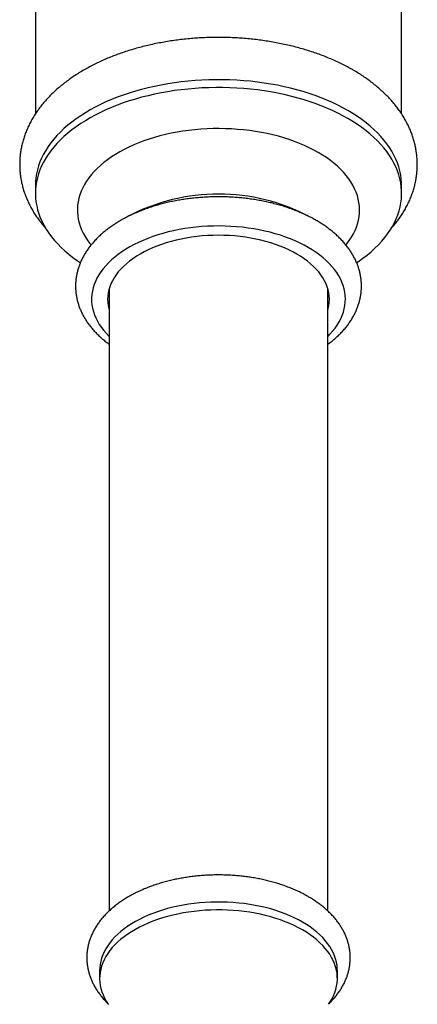
# Model space of a CAD drawing. Units: millimetres. Extents: x 50 to 1000, y 64 to 1435.
# Drawn here: x 706 to 768, y 312 to 465 of the extents above; entities that cross this region are included whole.
import ezdxf

# ---------------------------------------------------------------- set-up
doc = ezdxf.new("R2010")
doc.units = ezdxf.units.MM
doc.header["$LTSCALE"] = 5

msp = doc.modelspace()

# ---------------------------------------------------------------- linework, layer by layer
at = {"color": 7, "linetype": 'Continuous', "lineweight": 25}
for p, q in [((708.329, 492.397), (708.329, 450.195)), ((765.329, 450.193), (765.329, 492.397)), ((708.329, 439.077), (708.329, 437.852)), ((765.329, 437.852), (765.329, 439.077)), ((719.829, 423.047), (719.829, 326.184)), ((753.829, 326.189), (753.829, 423.047)), ((718.329, 316.882), (718.329, 315.657)), ((755.329, 315.657), (755.329, 316.882))]:
    msp.add_line(p, q, dxfattribs=at)
at = {"color": 7, "linetype": 'Continuous', "lineweight": 25, "flags": 128}
for points in [[(756.982, 450.711), (756.2, 451.145), (755.39, 451.562), (754.553, 451.961), (753.691, 452.341), (752.804, 452.702), (751.893, 453.043), (750.961, 453.364), (750.009, 453.665), (749.037, 453.944), (748.048, 454.201), (747.043, 454.437), (746.022, 454.65), (744.989, 454.841), (743.943, 455.009), (742.887, 455.154), (741.823, 455.275), (740.751, 455.373), (739.673, 455.447), (738.592, 455.498), (737.507, 455.525), (736.422, 455.528), (735.338, 455.507), (734.255, 455.462), (733.176, 455.394), (732.103, 455.302), (731.036, 455.186), (729.978, 455.047), (728.93, 454.885), (727.893, 454.7), (726.869, 454.492), (725.86, 454.262), (724.866, 454.01), (723.89, 453.736), (722.933, 453.441), (721.996, 453.126), (721.08, 452.789), (720.187, 452.433), (719.318, 452.058), (718.475, 451.664), (717.658, 451.251), (716.869, 450.821), (716.109, 450.374), (715.379, 449.91), (714.68, 449.431), (714.014, 448.937), (713.38, 448.428), (712.78, 447.906), (712.215, 447.371), (711.686, 446.824), (711.194, 446.266), (710.738, 445.697), (710.32, 445.119), (709.941, 444.532), (709.601, 443.937), (709.3, 443.335), (709.039, 442.727), (708.819, 442.114), (708.639, 441.496), (708.5, 440.875), (708.402, 440.251), (708.345, 439.625), (708.329, 439.077)], [(756.982, 449.486), (756.2, 449.92), (755.39, 450.337), (754.553, 450.736), (753.691, 451.116), (752.804, 451.477), (751.893, 451.819), (750.961, 452.14), (750.009, 452.44), (749.037, 452.719), (748.048, 452.976), (747.043, 453.212), (746.022, 453.425), (744.989, 453.616), (743.943, 453.784), (742.887, 453.929), (741.823, 454.05), (740.751, 454.148), (739.673, 454.223), (738.592, 454.273), (737.507, 454.3), (736.422, 454.303), (735.338, 454.282), (734.255, 454.238), (733.176, 454.169), (732.103, 454.077), (731.036, 453.961), (729.978, 453.822), (728.93, 453.66), (727.893, 453.475), (726.869, 453.267), (725.86, 453.037), (724.866, 452.785), (723.89, 452.512), (722.933, 452.217), (721.996, 451.901), (721.08, 451.565), (720.187, 451.208), (719.318, 450.833), (718.475, 450.439), (717.658, 450.026), (716.869, 449.596), (716.109, 449.149), (715.379, 448.685), (714.68, 448.206), (714.014, 447.712), (713.38, 447.203), (712.78, 446.681), (712.215, 446.146), (711.686, 445.599), (711.194, 445.041), (710.738, 444.472), (710.32, 443.894), (709.941, 443.307), (709.601, 442.712), (709.3, 442.11), (709.039, 441.502), (708.819, 440.889), (708.639, 440.271), (708.5, 439.65), (708.402, 439.026), (708.345, 438.4), (708.329, 437.774), (708.355, 437.147), (708.422, 436.522), (708.531, 435.899), (708.68, 435.278), (708.87, 434.662), (709.101, 434.049), (709.372, 433.443), (709.682, 432.842), (710.032, 432.249), (710.421, 431.665), (710.849, 431.089), (711.313, 430.523), (711.815, 429.967), (712.353, 429.423), (712.927, 428.891), (713.535, 428.372), (714.177, 427.867), (714.852, 427.377), (715.324, 427.056)], [(765.329, 439.077), (765.321, 439.468), (765.275, 440.094), (765.187, 440.719), (765.058, 441.341), (764.888, 441.96), (764.678, 442.574), (764.427, 443.184), (764.136, 443.787), (763.806, 444.384), (763.436, 444.973), (763.028, 445.553), (762.582, 446.125), (762.098, 446.685), (761.578, 447.235), (761.022, 447.773), (760.431, 448.299), (759.806, 448.811), (759.147, 449.309), (758.457, 449.792), (757.734, 450.259), (756.982, 450.711)], [(758.333, 427.055), (758.632, 427.256), (759.315, 427.743), (759.966, 428.245), (760.582, 428.76), (761.165, 429.289), (761.712, 429.83), (762.223, 430.383), (762.697, 430.946), (763.134, 431.52), (763.532, 432.102), (763.892, 432.693), (764.213, 433.292), (764.493, 433.897), (764.734, 434.508), (764.934, 435.124), (765.094, 435.743), (765.213, 436.366), (765.29, 436.991), (765.326, 437.617), (765.321, 438.244), (765.275, 438.87), (765.187, 439.494), (765.058, 440.116), (764.888, 440.735), (764.678, 441.349), (764.427, 441.959), (764.136, 442.562), (763.806, 443.159), (763.436, 443.748), (763.028, 444.329), (762.582, 444.9), (762.098, 445.461), (761.578, 446.01), (761.022, 446.549), (760.431, 447.074), (759.806, 447.586), (759.147, 448.084), (758.457, 448.567), (757.734, 449.035), (756.982, 449.486)], [(749.027, 428.399), (748.413, 428.736), (747.772, 429.056), (747.105, 429.356), (746.413, 429.638), (745.697, 429.899), (744.961, 430.14), (744.204, 430.36), (743.43, 430.558), (742.64, 430.734), (741.836, 430.887), (741.02, 431.018), (740.194, 431.125), (739.36, 431.208), (738.52, 431.268), (737.675, 431.304), (736.829, 431.316), (735.983, 431.304), (735.138, 431.268), (734.298, 431.208), (733.464, 431.125), (732.638, 431.018), (731.822, 430.887), (731.018, 430.734), (730.228, 430.558), (729.454, 430.36), (728.697, 430.14), (727.961, 429.899), (727.245, 429.638), (726.553, 429.356), (725.886, 429.056), (725.245, 428.736), (724.631, 428.399), (724.048, 428.045), (723.495, 427.675), (722.974, 427.29), (722.486, 426.89), (722.033, 426.477), (721.616, 426.052), (721.235, 425.616), (720.892, 425.169), (720.587, 424.713), (720.322, 424.249), (720.096, 423.778), (719.911, 423.301), (719.766, 422.819), (719.662, 422.334), (719.6, 421.847), (719.579, 421.358), (719.6, 420.869), (719.662, 420.382), (719.766, 419.897), (719.829, 419.669)], [(753.829, 419.669), (753.892, 419.897), (753.996, 420.382), (754.058, 420.869), (754.079, 421.358), (754.058, 421.847), (753.996, 422.334), (753.892, 422.819), (753.748, 423.301), (753.562, 423.778), (753.336, 424.249), (753.071, 424.713), (752.766, 425.169), (752.423, 425.616), (752.042, 426.052), (751.625, 426.477), (751.172, 426.89), (750.684, 427.29), (750.164, 427.675), (749.61, 428.045), (749.027, 428.399)], [(749.911, 324.434), (749.278, 324.782), (748.618, 325.113), (747.932, 325.425), (747.22, 325.718), (746.486, 325.991), (745.73, 326.244), (744.954, 326.477), (744.16, 326.687), (743.35, 326.876), (742.525, 327.043), (741.688, 327.187), (740.839, 327.308), (739.982, 327.406), (739.117, 327.48), (738.248, 327.53), (737.375, 327.557), (736.501, 327.56), (735.628, 327.539), (734.758, 327.495), (733.892, 327.426), (733.033, 327.334), (732.182, 327.219), (731.341, 327.081), (730.513, 326.92), (729.699, 326.737), (728.901, 326.531), (728.12, 326.304), (727.359, 326.057), (726.619, 325.788), (725.902, 325.5), (725.209, 325.192), (724.542, 324.866), (723.903, 324.522), (723.292, 324.161), (722.712, 323.784), (722.163, 323.392), (721.647, 322.985), (721.165, 322.564), (720.717, 322.131), (720.306, 321.685), (719.931, 321.23), (719.595, 320.764), (719.296, 320.29), (719.037, 319.808), (718.818, 319.32), (718.638, 318.826), (718.499, 318.328), (718.402, 317.827), (718.345, 317.323), (718.329, 316.882)], [(749.911, 323.209), (749.278, 323.557), (748.618, 323.888), (747.932, 324.2), (747.22, 324.493), (746.486, 324.766), (745.73, 325.02), (744.954, 325.252), (744.16, 325.463), (743.35, 325.652), (742.525, 325.818), (741.688, 325.962), (740.839, 326.083), (739.982, 326.181), (739.117, 326.255), (738.248, 326.306), (737.375, 326.332), (736.501, 326.335), (735.628, 326.314), (734.758, 326.27), (733.892, 326.202), (733.033, 326.11), (732.182, 325.995), (731.341, 325.856), (730.513, 325.695), (729.699, 325.512), (728.901, 325.307), (728.12, 325.08), (727.359, 324.832), (726.619, 324.563), (725.902, 324.275), (725.209, 323.968), (724.542, 323.641), (723.903, 323.298), (723.292, 322.937), (722.712, 322.56), (722.163, 322.167), (721.647, 321.76), (721.165, 321.339), (720.717, 320.906), (720.306, 320.461), (719.931, 320.005), (719.595, 319.539), (719.296, 319.065), (719.037, 318.583), (718.818, 318.095), (718.638, 317.601), (718.499, 317.103), (718.402, 316.602), (718.345, 316.098), (718.329, 315.594), (718.355, 315.09), (718.422, 314.587), (718.53, 314.086), (718.679, 313.589), (718.869, 313.097), (719.098, 312.61), (719.367, 312.13), (719.675, 311.658), (719.686, 311.643)], [(755.329, 316.882), (755.321, 317.197), (755.275, 317.701), (755.187, 318.203), (755.058, 318.702), (754.889, 319.197), (754.68, 319.687), (754.43, 320.17), (754.142, 320.646), (753.814, 321.114), (753.449, 321.573), (753.047, 322.02), (752.609, 322.457), (752.135, 322.881), (751.627, 323.291), (751.086, 323.688), (750.514, 324.069), (749.911, 324.434)], [(753.974, 311.644), (754.218, 312.011), (754.496, 312.489), (754.736, 312.974), (754.935, 313.465), (755.094, 313.962), (755.213, 314.461), (755.29, 314.964), (755.326, 315.468), (755.321, 315.972), (755.275, 316.476), (755.187, 316.978), (755.058, 317.477), (754.889, 317.972), (754.68, 318.462), (754.43, 318.945), (754.142, 319.422), (753.814, 319.889), (753.449, 320.348), (753.047, 320.796), (752.609, 321.232), (752.135, 321.656), (751.627, 322.067), (751.086, 322.463), (750.514, 322.844), (749.911, 323.209)]]:
    msp.add_lwpolyline(points, dxfattribs=at)
at = {"color": 8, "linetype": 'Continuous', "lineweight": 25, "flags": 128}
for points in [[(752.356, 444.203), (751.669, 444.582), (750.954, 444.945), (750.212, 445.289), (749.445, 445.614), (748.655, 445.92), (747.843, 446.206), (747.009, 446.471), (746.157, 446.715), (745.287, 446.937), (744.401, 447.138), (743.501, 447.316), (742.589, 447.472), (741.666, 447.604), (740.733, 447.713), (739.793, 447.799), (738.848, 447.862), (737.899, 447.9), (736.948, 447.915), (735.997, 447.906), (735.047, 447.874), (734.101, 447.817), (733.159, 447.737), (732.225, 447.634), (731.299, 447.507), (730.384, 447.357), (729.481, 447.184), (728.591, 446.989), (727.717, 446.772), (726.86, 446.534), (726.022, 446.274), (725.204, 445.993), (724.408, 445.692), (723.635, 445.372), (722.887, 445.033), (722.166, 444.675), (721.471, 444.299), (720.806, 443.907), (720.171, 443.498), (719.566, 443.073), (718.995, 442.634), (718.457, 442.181), (717.953, 441.715), (717.485, 441.237), (717.053, 440.748), (716.658, 440.248), (716.301, 439.739), (715.983, 439.222), (715.703, 438.696), (715.464, 438.165), (715.264, 437.628), (715.105, 437.086), (714.987, 436.541), (714.91, 435.994), (714.874, 435.445), (714.879, 434.896), (714.925, 434.347), (715.013, 433.8), (715.141, 433.256), (715.31, 432.716), (715.52, 432.18), (715.769, 431.65), (716.059, 431.127), (716.387, 430.611), (716.753, 430.104), (716.991, 429.805)], [(756.669, 429.807), (756.808, 429.979), (757.183, 430.483), (757.521, 430.997), (757.82, 431.518), (758.08, 432.047), (758.299, 432.581), (758.479, 433.121), (758.617, 433.664), (758.715, 434.21), (758.772, 434.759), (758.787, 435.308), (758.761, 435.857), (758.694, 436.405), (758.586, 436.95), (758.437, 437.493), (758.248, 438.031), (758.018, 438.564), (757.749, 439.091), (757.44, 439.61), (757.093, 440.122), (756.708, 440.624), (756.285, 441.116), (755.826, 441.597), (755.331, 442.066), (754.801, 442.522), (754.238, 442.965), (753.642, 443.393), (753.014, 443.806), (752.356, 444.203)], [(750.794, 429.42), (750.139, 429.781), (749.457, 430.125), (748.747, 430.45), (748.012, 430.755), (747.254, 431.042), (746.474, 431.307), (745.674, 431.552), (744.855, 431.775), (744.019, 431.977), (743.169, 432.156), (742.304, 432.312), (741.429, 432.446), (740.543, 432.556), (739.65, 432.642), (738.751, 432.705), (737.848, 432.744), (736.942, 432.759), (736.037, 432.75), (735.133, 432.717), (734.232, 432.66), (733.338, 432.58), (732.45, 432.476), (731.572, 432.348), (730.704, 432.197), (729.85, 432.024), (729.01, 431.828), (728.187, 431.61), (727.382, 431.37), (726.597, 431.11), (725.833, 430.829), (725.092, 430.528), (724.377, 430.208), (723.687, 429.869), (723.025, 429.512), (722.392, 429.138), (721.789, 428.748), (721.218, 428.342), (720.68, 427.921), (720.175, 427.487), (719.706, 427.04), (719.273, 426.581), (718.877, 426.11), (718.518, 425.63), (718.198, 425.141), (717.917, 424.644), (717.676, 424.14), (717.475, 423.63), (717.315, 423.116), (717.196, 422.597), (717.118, 422.076), (717.082, 421.554), (717.087, 421.031), (717.134, 420.509), (717.222, 419.989), (717.351, 419.471), (717.522, 418.958), (717.733, 418.449), (717.984, 417.947), (718.274, 417.452), (718.604, 416.965), (718.972, 416.487), (719.378, 416.019), (719.82, 415.563), (719.829, 415.554)], [(753.829, 415.554), (754.173, 415.904), (754.588, 416.369), (754.966, 416.844), (755.305, 417.329), (755.605, 417.822), (755.866, 418.323), (756.088, 418.83), (756.268, 419.342), (756.408, 419.859), (756.506, 420.379), (756.563, 420.901), (756.579, 421.423), (756.553, 421.946), (756.485, 422.467), (756.377, 422.986), (756.227, 423.502), (756.036, 424.013), (755.805, 424.519), (755.534, 425.018), (755.224, 425.509), (754.875, 425.991), (754.488, 426.464), (754.064, 426.926), (753.603, 427.376), (753.108, 427.814), (752.578, 428.238), (752.015, 428.648), (751.42, 429.042), (750.794, 429.42)]]:
    msp.add_lwpolyline(points, dxfattribs=at)
at = {"color": 7, "linetype": 'Continuous', "lineweight": 25}
msp.add_arc((736.826, 407.54), 30.191, 61.973, 117.91296, dxfattribs=at)
for points, knots in [([(757.774, 457.033), (757.628, 457.116), (757.211, 457.353), (756.505, 457.73), (755.649, 458.155), (754.771, 458.56), (753.872, 458.944), (752.954, 459.307), (752.017, 459.648), (751.064, 459.968), (750.094, 460.266), (749.11, 460.542), (748.112, 460.796), (747.101, 461.028), (746.08, 461.238), (745.048, 461.425), (744.007, 461.59), (742.958, 461.732), (741.903, 461.852), (740.842, 461.949), (739.777, 462.023), (738.708, 462.074), (737.638, 462.103), (736.566, 462.109), (735.495, 462.092), (734.425, 462.052), (733.358, 461.989), (732.295, 461.904), (731.237, 461.796), (730.185, 461.665), (729.14, 461.512), (728.104, 461.336), (727.077, 461.138), (726.061, 460.917), (725.057, 460.675), (724.066, 460.41), (723.088, 460.123), (722.126, 459.814), (721.18, 459.484), (720.252, 459.132), (719.342, 458.758), (718.452, 458.363), (717.582, 457.947), (716.735, 457.511), (715.911, 457.053), (715.111, 456.576), (714.336, 456.078), (713.589, 455.561), (712.871, 455.025), (712.181, 454.47), (711.523, 453.899), (710.898, 453.31), (710.305, 452.706), (709.748, 452.086), (709.226, 451.454), (708.74, 450.809), (708.292, 450.152), (707.882, 449.486), (707.51, 448.812), (707.176, 448.129), (706.881, 447.441), (706.624, 446.747), (706.406, 446.049), (706.226, 445.348), (706.084, 444.644), (705.98, 443.939), (705.914, 443.234), (705.886, 442.528), (705.895, 441.824), (705.941, 441.121), (706.024, 440.421), (706.143, 439.724), (706.3, 439.032), (706.493, 438.343), (706.723, 437.66), (706.989, 436.983), (707.291, 436.312), (707.63, 435.648), (708.005, 434.992), (708.417, 434.345), (708.864, 433.707), (709.349, 433.081), (709.735, 432.613), (709.969, 432.36), (710.019, 432.306)], [0, 0, 0, 0, 0.0068955, 0.019697, 0.0324903, 0.0452774, 0.0580551, 0.0708209, 0.0835733, 0.0963114, 0.1090347, 0.1217431, 0.1344371, 0.1471174, 0.1597846, 0.1724399, 0.1850843, 0.1977192, 0.2103458, 0.2229654, 0.2355794, 0.2481894, 0.2607966, 0.2734027, 0.286009, 0.2986166, 0.311227, 0.3238415, 0.3364617, 0.3490891, 0.3617251, 0.374371, 0.3870284, 0.3996985, 0.4123827, 0.425082, 0.4377975, 0.4505301, 0.4632803, 0.4760486, 0.4888347, 0.5016383, 0.5144581, 0.5272923, 0.5401381, 0.5529919, 0.5658479, 0.5786985, 0.5915357, 0.6043503, 0.6171316, 0.6298682, 0.6425479, 0.6551585, 0.667688, 0.680126, 0.6924635, 0.7046938, 0.716813, 0.72882, 0.7407167, 0.7525076, 0.7641999, 0.7758029, 0.7873276, 0.7987869, 0.8101944, 0.8215647, 0.8329131, 0.8442537, 0.8555981, 0.8669616, 0.8783592, 0.8898052, 0.9013129, 0.9128946, 0.9245609, 0.9363207, 0.9481805, 0.9601449, 0.9722156, 0.9843917, 0.9966697, 1, 1, 1, 1]), ([(763.652, 432.317), (763.665, 432.331), (763.867, 432.547), (764.229, 432.982), (764.731, 433.621), (765.193, 434.274), (765.619, 434.936), (766.006, 435.607), (766.355, 436.287), (766.666, 436.973), (766.938, 437.665), (767.171, 438.361), (767.366, 439.061), (767.523, 439.764), (767.641, 440.468), (767.722, 441.174), (767.766, 441.879), (767.772, 442.584), (767.74, 443.288), (767.672, 443.989), (767.566, 444.687), (767.424, 445.382), (767.246, 446.072), (767.031, 446.757), (766.779, 447.437), (766.491, 448.11), (766.166, 448.777), (765.805, 449.436), (765.408, 450.087), (764.975, 450.728), (764.505, 451.36), (764, 451.981), (763.46, 452.59), (762.886, 453.186), (762.278, 453.768), (761.637, 454.335), (760.964, 454.887), (760.26, 455.422), (759.527, 455.939), (758.779, 456.43), (758.189, 456.791), (757.854, 456.986), (757.774, 457.033)], [0, 0, 0, 0, 0.0018488, 0.0292112, 0.0563828, 0.0833426, 0.1100741, 0.1365663, 0.1628144, 0.1888198, 0.2145902, 0.240139, 0.2654847, 0.2906501, 0.3156616, 0.3405483, 0.3653414, 0.3900735, 0.414778, 0.4394792, 0.464209, 0.4890003, 0.5138849, 0.5388929, 0.5640518, 0.5893863, 0.6149171, 0.6406609, 0.6666293, 0.6928282, 0.7192582, 0.7459139, 0.7727844, 0.799854, 0.8271031, 0.8545092, 0.882048, 0.9096952, 0.9374267, 0.9652203, 0.9916889, 1, 1, 1, 1]), ([(752.044, 433.626), (751.923, 433.695), (751.575, 433.894), (750.982, 434.206), (750.258, 434.557), (749.511, 434.888), (748.745, 435.2), (747.959, 435.49), (747.156, 435.76), (746.336, 436.009), (745.501, 436.236), (744.653, 436.442), (743.792, 436.626), (742.921, 436.789), (742.039, 436.929), (741.15, 437.048), (740.254, 437.144), (739.353, 437.217), (738.448, 437.269), (737.54, 437.298), (736.632, 437.304), (735.723, 437.288), (734.817, 437.249), (733.913, 437.188), (733.014, 437.105), (732.121, 436.999), (731.236, 436.871), (730.359, 436.721), (729.492, 436.549), (728.637, 436.356), (727.794, 436.14), (726.966, 435.904), (726.153, 435.646), (725.357, 435.367), (724.579, 435.067), (723.82, 434.747), (723.082, 434.407), (722.366, 434.046), (721.674, 433.666), (721.006, 433.267), (720.364, 432.849), (719.749, 432.413), (719.164, 431.959), (718.608, 431.488), (718.085, 431.002), (717.594, 430.5), (717.138, 429.984), (716.717, 429.455), (716.333, 428.915), (715.985, 428.366), (715.676, 427.807), (715.404, 427.241), (715.171, 426.67), (714.977, 426.094), (714.821, 425.514), (714.703, 424.932), (714.623, 424.349), (714.58, 423.766), (714.575, 423.184), (714.608, 422.603), (714.677, 422.024), (714.784, 421.449), (714.926, 420.877), (715.106, 420.311), (715.322, 419.749), (715.574, 419.194), (715.863, 418.646), (716.187, 418.105), (716.548, 417.573), (716.945, 417.051), (717.376, 416.539), (717.842, 416.039), (718.342, 415.552), (718.875, 415.08), (719.37, 414.674), (719.699, 414.433), (719.829, 414.338)], [0, 0, 0, 0, 0.0075008, 0.0215248, 0.0355393, 0.0495453, 0.0635398, 0.0775209, 0.0914873, 0.1054389, 0.1193756, 0.1332982, 0.1472075, 0.1611045, 0.1749907, 0.1888674, 0.2027362, 0.2165985, 0.2304561, 0.2443105, 0.2581634, 0.2720165, 0.2858711, 0.2997288, 0.3135911, 0.3274598, 0.3413366, 0.3552231, 0.369121, 0.3830318, 0.3969569, 0.4108977, 0.4248554, 0.4388308, 0.4528246, 0.4668367, 0.4808667, 0.4949133, 0.5089742, 0.523046, 0.5371234, 0.5511975, 0.5652588, 0.5792962, 0.5932964, 0.6072447, 0.6211252, 0.6349223, 0.6486211, 0.662209, 0.6756767, 0.6890193, 0.7022366, 0.7153333, 0.7283188, 0.7412066, 0.7540137, 0.7667599, 0.7794668, 0.7921572, 0.8048474, 0.8175594, 0.8303152, 0.8431352, 0.8560374, 0.8690369, 0.882145, 0.895369, 0.9087117, 0.9221715, 0.9357425, 0.9494155, 0.9631781, 0.9770168, 0.9909168, 1, 1, 1, 1]), ([(753.829, 414.335), (753.856, 414.355), (754.089, 414.519), (754.499, 414.846), (755.056, 415.315), (755.579, 415.802), (756.069, 416.304), (756.525, 416.82), (756.945, 417.349), (757.33, 417.889), (757.677, 418.439), (757.986, 418.998), (758.257, 419.564), (758.489, 420.135), (758.683, 420.711), (758.839, 421.291), (758.957, 421.873), (759.036, 422.455), (759.078, 423.039), (759.083, 423.621), (759.05, 424.202), (758.98, 424.781), (758.873, 425.356), (758.73, 425.927), (758.55, 426.494), (758.334, 427.055), (758.081, 427.61), (757.792, 428.159), (757.467, 428.699), (757.106, 429.231), (756.709, 429.753), (756.277, 430.265), (755.811, 430.765), (755.311, 431.251), (754.778, 431.724), (754.214, 432.182), (753.619, 432.623), (752.996, 433.048), (752.467, 433.38), (752.144, 433.568), (752.044, 433.626)], [0, 0, 0, 0, 0.0038215, 0.0325335, 0.0611964, 0.089783, 0.1182632, 0.1466049, 0.1747757, 0.2027455, 0.2304886, 0.2579862, 0.2852283, 0.3122145, 0.3389546, 0.3654679, 0.391782, 0.4179318, 0.4439578, 0.469904, 0.4958168, 0.5217297, 0.5476875, 0.5737353, 0.5999146, 0.6262621, 0.6528086, 0.6795771, 0.7065823, 0.7338299, 0.7613166, 0.7890302, 0.8169516, 0.8450561, 0.8733153, 0.9016995, 0.9301798, 0.9587291, 0.9873234, 1, 1, 1, 1]), ([(750.807, 328.395), (750.69, 328.461), (750.354, 328.652), (749.781, 328.953), (749.082, 329.289), (748.361, 329.605), (747.62, 329.901), (746.86, 330.176), (746.083, 330.43), (745.29, 330.662), (744.483, 330.873), (743.663, 331.062), (742.831, 331.23), (741.989, 331.375), (741.139, 331.498), (740.281, 331.599), (739.418, 331.677), (738.55, 331.733), (737.679, 331.766), (736.807, 331.777), (735.935, 331.765), (735.064, 331.731), (734.197, 331.674), (733.333, 331.594), (732.476, 331.492), (731.626, 331.368), (730.785, 331.222), (729.954, 331.054), (729.135, 330.863), (728.329, 330.651), (727.537, 330.418), (726.76, 330.163), (726.001, 329.887), (725.26, 329.59), (724.539, 329.272), (723.84, 328.934), (723.162, 328.576), (722.509, 328.198), (721.881, 327.801), (721.28, 327.385), (720.708, 326.951), (720.165, 326.5), (719.655, 326.032), (719.177, 325.548), (718.733, 325.05), (718.325, 324.539), (717.953, 324.017), (717.619, 323.484), (717.323, 322.943), (717.065, 322.394), (716.846, 321.84), (716.665, 321.282), (716.523, 320.72), (716.419, 320.157), (716.353, 319.593), (716.324, 319.028), (716.333, 318.465), (716.379, 317.904), (716.462, 317.346), (716.582, 316.791), (716.738, 316.242), (716.931, 315.697), (717.16, 315.158), (717.425, 314.626), (717.727, 314.101), (718.064, 313.585), (718.437, 313.078), (718.847, 312.583), (719.224, 312.164), (719.478, 311.918), (719.572, 311.827)], [0, 0, 0, 0, 0.00821648, 0.0235482, 0.03886848, 0.05417861, 0.06947466, 0.08475417, 0.10001582, 0.11525923, 0.13048472, 0.14569313, 0.16088572, 0.17606401, 0.19122976, 0.20638484, 0.22153127, 0.2366711, 0.25180646, 0.2669395, 0.28207239, 0.29720693, 0.31234499, 0.32748876, 0.34264043, 0.3578022, 0.37297619, 0.38816451, 0.40336916, 0.41859202, 0.43383476, 0.44909879, 0.46438513, 0.47969427, 0.49502599, 0.51037916, 0.52575142, 0.54113891, 0.55653593, 0.571932, 0.58731525, 0.60267174, 0.61798498, 0.63323639, 0.64840615, 0.66347444, 0.67842296, 0.69323655, 0.70790464, 0.72242226, 0.73679065, 0.75101718, 0.76511489, 0.7791017, 0.7929994, 0.80683273, 0.82062826, 0.83441138, 0.84820287, 0.86203003, 0.87591874, 0.88989262, 0.90397216, 0.91817388, 0.93250957, 0.94698574, 0.96160326, 0.9763575, 0.99123884, 1, 1, 1, 1]), ([(754.055, 311.791), (754.215, 311.951), (754.534, 312.27), (754.972, 312.77), (755.376, 313.282), (755.744, 313.806), (756.074, 314.34), (756.366, 314.882), (756.619, 315.431), (756.834, 315.985), (757.011, 316.544), (757.149, 317.106), (757.249, 317.67), (757.311, 318.234), (757.335, 318.798), (757.322, 319.361), (757.272, 319.922), (757.184, 320.48), (757.061, 321.034), (756.9, 321.583), (756.704, 322.127), (756.471, 322.665), (756.201, 323.197), (755.896, 323.72), (755.555, 324.235), (755.177, 324.741), (754.765, 325.236), (754.318, 325.719), (753.837, 326.189), (753.324, 326.645), (752.779, 327.085), (752.203, 327.51), (751.609, 327.91), (751.138, 328.202), (750.87, 328.358), (750.807, 328.395)], [0, 0, 0, 0, 0.0324584, 0.0648518, 0.0970239, 0.1289361, 0.160557, 0.1918651, 0.2228513, 0.2535197, 0.2838876, 0.3139839, 0.343848, 0.3735273, 0.4030752, 0.4325488, 0.4620002, 0.4914761, 0.5210344, 0.5507302, 0.5806132, 0.6107263, 0.6411038, 0.6717697, 0.7027365, 0.7340049, 0.7655637, 0.7973911, 0.8294573, 0.8617265, 0.8941602, 0.9267201, 0.9593702, 0.9904737, 1, 1, 1, 1])]:
    msp.add_open_spline(points, degree=3, knots=knots, dxfattribs=at)

doc.saveas('drawing.dxf')
